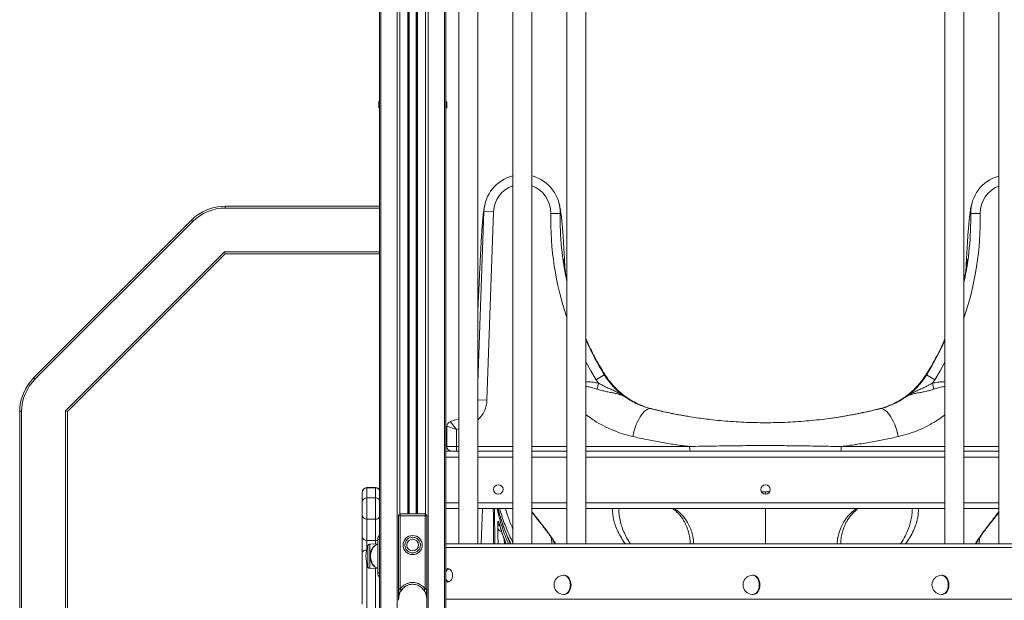
# Model space of a CAD drawing. Units: millimetres. Extents: x -13117 to 25064, y -6668 to 4689.
# Drawn here: x -13038 to -12006, y 2022 to 2630 of the extents above; entities that cross this region are included whole.
import ezdxf

# ---------------------------------------------------------------- set-up
doc = ezdxf.new("R2010")
doc.units = ezdxf.units.MM

msp = doc.modelspace()

# ---------------------------------------------------------------- linework, layer by layer
at = {"color": 7, "linetype": 'Continuous', "lineweight": 15}
for p, q in [((-12660.7, 3130.4), (-12660.7, 1456.9)), ((-12630.1, 3127.8), (-12630.1, 2112.3)), ((-12622.1, 3125.7), (-12622.1, 2112.3)), ((-12591.4, 3112.6), (-12591.4, 1635.1)), ((-12577.7, 2879.6), (-12577.7, 2080.9)), ((-12557.7, 2080.9), (-12557.7, 2879.6)), ((-12521.1, 2879.6), (-12521.1, 2080.9)), ((-12501.1, 2080.9), (-12501.1, 2879.6)), ((-12464.5, 2879.6), (-12464.5, 2080.9)), ((-12444.5, 2080.9), (-12444.5, 2879.6)), ((-12068.6, 2879.6), (-12068.6, 2080.9)), ((-12048.6, 2080.9), (-12048.6, 2879.6)), ((-12012, 2879.6), (-12012, 2080.9)), ((-12661.7, 2542.9), (-12661.7, 2537.9)), ((-12661.7, 2537.9), (-12660.7, 2537.9)), ((-12591.4, 2537.9), (-12590.4, 2537.9)), ((-12590.4, 2542.9), (-12590.4, 2537.9)), ((-12822.5, 2434.9), (-12822.5, 2432.9)), ((-12822.5, 2434.9), (-12660.7, 2434.9)), ((-12557.7, 2250.2), (-12551.4, 2429.3)), ((-12557.7, 2250.2), (-12551.4, 2429.3)), ((-12541.4, 2428.9), (-12551.4, 2429.3)), ((-12551.4, 2429.3), (-12551.4, 2429.3)), ((-12541.4, 2428.9), (-12548.3, 2231.6)), ((-12481.5, 2427.3), (-12471.5, 2427.1)), ((-12041.4, 2427.1), (-12031.4, 2427.3)), ((-13023.2, 2254.9), (-12857.8, 2420.2)), ((-12856.4, 2418.8), (-13021.8, 2253.5)), ((-12857.8, 2420.2), (-12856.4, 2418.8)), ((-12989.8, 2220.3), (-12823.3, 2386.9)), ((-12822.5, 2384.9), (-12987.8, 2219.5)), ((-12822.5, 2384.9), (-12823.3, 2386.9)), ((-12660.7, 2384.9), (-12822.5, 2384.9)), ((-13023.2, 2254.9), (-13021.8, 2253.5)), ((-12433.8, 2252.9), (-12425.3, 2258.2)), ((-12431.5, 2249.3), (-12432.8, 2243)), ((-12087.6, 2258.2), (-12079, 2252.9)), ((-12080, 2243), (-12081.4, 2249.3)), ((-13037.8, 1215.4), (-13037.8, 2219.5)), ((-13037.8, 2219.5), (-13035.8, 2219.5)), ((-12987.8, 2219.5), (-12989.8, 2220.3)), ((-12987.8, 2219.5), (-12987.8, 1215.3)), ((-12586.7, 2209), (-12577.7, 2211.9)), ((-12580.2, 2200.6), (-12586.7, 2209)), ((-12580.2, 2200.6), (-12590.2, 2204.2)), ((-12590.2, 2182.9), (-12590.2, 2204.2)), ((-12580.2, 2200.6), (-12580.2, 2182.9)), ((-12591.4, 2177.9), (-12577.7, 2177.9)), ((-12590.2, 2182.9), (-12580.2, 2182.9)), ((-12580.2, 2182.9), (-12580.2, 2177.9)), ((-12557.7, 2177.9), (-12521.1, 2177.9)), ((-12501.1, 2177.9), (-12464.5, 2177.9)), ((-12444.5, 2177.9), (-12068.6, 2177.9)), ((-12048.6, 2177.9), (-12012, 2177.9)), ((-12665.1, 2139.8), (-12674.1, 2139.8)), ((-12674.1, 2139.6), (-12674.1, 2129)), ((-12674.1, 2139.6), (-12665.1, 2139.6)), ((-12665.1, 2129), (-12665.1, 2139.6)), ((-12679.1, 2134.7), (-12679.1, 2134.8)), ((-12679.1, 2124.6), (-12679.1, 2134.7)), ((-12674.1, 2129), (-12674.1, 2106.6)), ((-12674.1, 2129), (-12665.1, 2129)), ((-12665.1, 2106.6), (-12665.1, 2129)), ((-12679.1, 2111.5), (-12679.1, 2124.6)), ((-12591.4, 2117.9), (-12577.7, 2117.9)), ((-12557.7, 2117.9), (-12521.1, 2117.9)), ((-12553.1, 2117.9), (-12554.5, 2080.9)), ((-12501.1, 2117.9), (-12464.5, 2117.9)), ((-12444.5, 2117.9), (-12068.6, 2117.9)), ((-12048.6, 2117.9), (-12012, 2117.9)), ((-12679.1, 2088.4), (-12679.1, 2111.5)), ((-12674.1, 2106.6), (-12665.1, 2106.6)), ((-12674.1, 2106.6), (-12674.1, 2084.4)), ((-12665.1, 2084.4), (-12665.1, 2106.6)), ((-12641.1, 2033.8), (-12641.1, 2110.3)), ((-12639.1, 2110.3), (-12641.1, 2110.3)), ((-12639.1, 2110.3), (-12639.1, 2112.3)), ((-12639.1, 2112.3), (-12613.1, 2112.3)), ((-12639.1, 2110.3), (-12639.1, 2033.8)), ((-12613.1, 2110.3), (-12639.1, 2110.3)), ((-12613.1, 2112.3), (-12613.1, 2110.3)), ((-12613.1, 2033.8), (-12613.1, 2110.3)), ((-12611.1, 2110.3), (-12613.1, 2110.3)), ((-12611.1, 2110.3), (-12611.1, 2033.8)), ((-12501.1, 2114), (-12497.8, 2109.8)), ((-12536.9, 2097.1), (-12536.9, 2102.4)), ((-12338.4, 2097.3), (-12338.5, 2097.5)), ((-12174.5, 2097.3), (-12174.6, 2097.1)), ((-12679.1, 2071.2), (-12679.1, 2088.4)), ((-12674.1, 2084.4), (-12665.1, 2084.4)), ((-12662.7, 2085.4), (-12662.7, 2050.4)), ((-12673.1, 2057.3), (-12673.1, 2078.5)), ((-12662.7, 2080.8), (-12671.1, 2080.5)), ((-12591.4, 2080.9), (-11923.5, 2080.9)), ((-12679.1, 2017.6), (-12679.1, 2071.2)), ((-12671.1, 2055.3), (-12662.7, 2055)), ((-12467.3, 2047.9), (-12468, 2047.9)), ((-12269.3, 2047.9), (-12270, 2047.9)), ((-12071.3, 2047.9), (-12072, 2047.9)), ((-12641.1, 2033.8), (-12641.1, 2021.7)), ((-12611.1, 2021.7), (-12611.1, 2033.8)), ((-12641.1, 2021.7), (-12641, 2023.1)), ((-12611.2, 2023.2), (-12611.1, 2021.7)), ((-11929.9, 2022.9), (-12591.4, 2022.9)), ((-12468, 2027.9), (-12467.3, 2027.9)), ((-12270, 2027.9), (-12269.3, 2027.9)), ((-12072, 2027.9), (-12071.3, 2027.9)), ((-12611.1, 1467), (-12611.1, 2021.7))]:
    msp.add_line(p, q, dxfattribs=at)
at = {"color": 8, "linetype": 'Continuous', "lineweight": 15}
for p, q in [((-12659.5, 3130.8), (-12659.5, 1460)), ((-12642.2, 3130.8), (-12642.2, 1466.6)), ((-12639.4, 3130.4), (-12639.4, 2112.3)), ((-12631.1, 3128.3), (-12631.1, 2112.3)), ((-12629.7, 3124.8), (-12629.7, 2112.3)), ((-12622.4, 3122.9), (-12622.4, 2112.3)), ((-12621.1, 3125.7), (-12621.1, 2112.3)), ((-12612.7, 3123.5), (-12612.7, 2112.3)), ((-12609.9, 3122.5), (-12609.9, 1466.6)), ((-12592.6, 3113.6), (-12592.6, 1460)), ((-12660.7, 2542.9), (-12661.7, 2542.9)), ((-12590.4, 2542.9), (-12591.4, 2542.9)), ((-12660.7, 2432.9), (-12822.5, 2432.9)), ((-12823.3, 2386.9), (-12660.7, 2386.9)), ((-12548.3, 2231.6), (-12557.7, 2231.9)), ((-13035.8, 2219.5), (-13035.8, 1214.8)), ((-12989.8, 1214.5), (-12989.8, 2220.3)), ((-12577.7, 2201.4), (-12580.2, 2200.6)), ((-12580.2, 2182.9), (-12577.7, 2182.9)), ((-12557.7, 2182.9), (-12521.1, 2182.9)), ((-12501.1, 2182.9), (-12464.5, 2182.9)), ((-12444.5, 2182.9), (-12335.9, 2182.9)), ((-12177, 2182.9), (-12068.6, 2182.9)), ((-12048.6, 2182.9), (-12012, 2182.9)), ((-12591.4, 2171.9), (-12577.7, 2171.9)), ((-12557.7, 2171.9), (-12521.1, 2171.9)), ((-12501.1, 2171.9), (-12464.5, 2171.9)), ((-12444.5, 2171.9), (-12068.6, 2171.9)), ((-12048.6, 2171.9), (-12012, 2171.9)), ((-12674.1, 2139.8), (-12674.1, 2139.6)), ((-12665.1, 2139.6), (-12665.1, 2139.8)), ((-12260.7, 2135.4), (-12256.4, 2135.3)), ((-12256.4, 2135.3), (-12252.2, 2135.4)), ((-12256.4, 2135.3), (-12256.4, 2132.9)), ((-12591.4, 2123.9), (-12577.7, 2123.9)), ((-12557.7, 2123.9), (-12521.1, 2123.9)), ((-12540.3, 2117.9), (-12540, 2080.9)), ((-12501.1, 2123.9), (-12464.5, 2123.9)), ((-12444.5, 2123.9), (-12068.6, 2123.9)), ((-12048.6, 2123.9), (-12012, 2123.9)), ((-12501.1, 2114.6), (-12498.2, 2110.8)), ((-12014.7, 2110.8), (-12012, 2114.3)), ((-12534.9, 2100.6), (-12534.8, 2100.1)), ((-12674.1, 2084.4), (-12674.1, 2075.4)), ((-12665.1, 2080.7), (-12665.1, 2084.4)), ((-12660.7, 2085.4), (-12662.7, 2085.4)), ((-12530.1, 2085.5), (-12530, 2080.9)), ((-12480.6, 2087), (-12480.4, 2080.9)), ((-12032.5, 2080.9), (-12032.3, 2087)), ((-12671.1, 2080.5), (-12671.1, 2067.9)), ((-11926.3, 2076.9), (-12591.4, 2076.9)), ((-12671.1, 2067.9), (-12671.1, 2055.3)), ((-12674.1, 2060.3), (-12674.1, 2013.5)), ((-12665.1, 2013.5), (-12665.1, 2055)), ((-12662.7, 2050.4), (-12660.7, 2050.4))]:
    msp.add_line(p, q, dxfattribs=at)
at = {"color": 8, "linetype": 'Continuous', "lineweight": 15, "flags": 128}
for points in [[(-12433.8, 2252.9), (-12439.3, 2262.2), (-12444.5, 2271.6), (-12444.5, 2271.6)], [(-12068.6, 2271.3), (-12073.5, 2262.2), (-12079, 2252.9)], [(-12541.4, 2080.9), (-12541.5, 2109.8), (-12541.6, 2117.9)], [(-12351.6, 2117.9), (-12350.3, 2116.9), (-12346.2, 2113.5), (-12342.8, 2109.8), (-12340.3, 2106.7), (-12338.2, 2103.4), (-12338.2, 2103.4), (-12338.2, 2103.4)], [(-12498.2, 2110.8), (-12498.1, 2110.2), (-12497.8, 2109.8)], [(-12014.7, 2110.8), (-12014.8, 2110.2), (-12015.1, 2109.8)], [(-12181.2, 2080.9), (-12180.9, 2085.8), (-12179.7, 2091.7), (-12177.6, 2097.6), (-12174.7, 2103.4), (-12174.7, 2103.4), (-12174.7, 2103.4)], [(-12674.3, 2074.4), (-12675.1, 2074.3), (-12676, 2074.1), (-12676.9, 2073.8), (-12677.6, 2073.4), (-12678.2, 2073), (-12678.7, 2072.4), (-12679, 2071.8), (-12679.1, 2071.2)], [(-12662.7, 2080.3), (-12663.9, 2079.9), (-12665.3, 2079.1), (-12666.6, 2078), (-12667.7, 2076.6), (-12668.7, 2074.9), (-12669.4, 2073.1), (-12669.9, 2071), (-12670.2, 2068.9), (-12670.2, 2066.8), (-12669.9, 2064.7), (-12669.4, 2062.7), (-12668.7, 2060.8), (-12667.7, 2059.1), (-12666.6, 2057.7), (-12665.3, 2056.6), (-12663.9, 2055.8), (-12662.7, 2055.4)], [(-12460.9, 2037.9), (-12461, 2039.8), (-12461.4, 2041.6), (-12462, 2043.3), (-12462.9, 2044.8), (-12463.9, 2046), (-12465, 2047), (-12466.3, 2047.6), (-12467.6, 2047.9), (-12468, 2047.9)], [(-12262.9, 2037.9), (-12263, 2039.8), (-12263.4, 2041.6), (-12264, 2043.3), (-12264.9, 2044.8), (-12265.9, 2046), (-12267, 2047), (-12268.3, 2047.6), (-12269.6, 2047.9), (-12270, 2047.9)], [(-12064.9, 2037.9), (-12065.1, 2039.8), (-12065.4, 2041.6), (-12066, 2043.3), (-12066.9, 2044.8), (-12067.9, 2046), (-12069.1, 2047), (-12070.3, 2047.6), (-12071.7, 2047.9), (-12072, 2047.9)], [(-12468, 2027.9), (-12467.6, 2027.9), (-12466.3, 2028.2), (-12465, 2028.8), (-12463.9, 2029.7), (-12462.9, 2031), (-12462, 2032.5), (-12461.4, 2034.2), (-12461, 2036), (-12460.9, 2037.9)], [(-12270, 2027.9), (-12269.6, 2027.9), (-12268.3, 2028.2), (-12267, 2028.8), (-12265.9, 2029.7), (-12264.9, 2031), (-12264, 2032.5), (-12263.4, 2034.2), (-12263, 2036), (-12262.9, 2037.9)], [(-12072, 2027.9), (-12071.7, 2027.9), (-12070.3, 2028.2), (-12069.1, 2028.8), (-12067.9, 2029.7), (-12066.9, 2031), (-12066, 2032.5), (-12065.4, 2034.2), (-12065.1, 2036), (-12064.9, 2037.9)]]:
    msp.add_lwpolyline(points, dxfattribs=at)
at = {"color": 7, "linetype": 'Continuous', "lineweight": 15, "flags": 128}
for points in [[(-12395.6, 2193.4), (-12394.8, 2196.6), (-12393.9, 2199.8), (-12392.9, 2202.9), (-12391.8, 2205.9), (-12390.6, 2208.8), (-12389.2, 2211.4), (-12387.9, 2213.9), (-12386.4, 2216.1), (-12385, 2218), (-12383.5, 2219.6), (-12382, 2220.8), (-12380.5, 2221.8), (-12379.1, 2222.4), (-12377.7, 2222.6), (-12376.4, 2222.5)], [(-12117.3, 2193.4), (-12118.1, 2196.6), (-12119, 2199.8), (-12120, 2202.9), (-12121.1, 2205.9), (-12122.3, 2208.8), (-12123.7, 2211.4), (-12125, 2213.9), (-12126.5, 2216.1), (-12127.9, 2218), (-12129.4, 2219.6), (-12130.9, 2220.8), (-12132.4, 2221.8), (-12133.8, 2222.4), (-12135.2, 2222.6), (-12136.5, 2222.5)], [(-12335.9, 2182.9), (-12335.9, 2181.9), (-12335.8, 2181), (-12335.7, 2180.1), (-12335.6, 2179.3), (-12335.4, 2178.7), (-12335.2, 2178.2), (-12335, 2178), (-12334.8, 2177.9)], [(-12177, 2182.9), (-12177, 2181.9), (-12177.1, 2181), (-12177.2, 2180.1), (-12177.3, 2179.3), (-12177.5, 2178.7), (-12177.7, 2178.2), (-12177.9, 2178), (-12178.1, 2177.9)], [(-12584.3, 2047.9), (-12584.4, 2049.4), (-12584.8, 2050.9), (-12585.4, 2052.2), (-12586.2, 2053.3), (-12587.1, 2054.2), (-12588.1, 2054.7), (-12589.2, 2054.9), (-12590.3, 2054.7), (-12591.4, 2054.2), (-12591.4, 2054.1)], [(-12591.4, 2041.6), (-12591.4, 2041.6), (-12590.3, 2041), (-12589.2, 2040.9), (-12588.1, 2041), (-12587.1, 2041.6), (-12586.2, 2042.4), (-12585.4, 2043.5), (-12584.8, 2044.8), (-12584.4, 2046.3), (-12584.3, 2047.9)], [(-12460.2, 2037.9), (-12460.3, 2039.8), (-12460.7, 2041.6), (-12461.3, 2043.3), (-12462.1, 2044.8), (-12463.2, 2046), (-12464.3, 2047), (-12465.6, 2047.6), (-12466.9, 2047.9), (-12467.3, 2047.9)], [(-12262.2, 2037.9), (-12262.3, 2039.8), (-12262.7, 2041.6), (-12263.3, 2043.3), (-12264.2, 2044.8), (-12265.2, 2046), (-12266.3, 2047), (-12267.6, 2047.6), (-12268.9, 2047.9), (-12269.3, 2047.9)], [(-12064.2, 2037.9), (-12064.3, 2039.8), (-12064.7, 2041.6), (-12065.3, 2043.3), (-12066.2, 2044.8), (-12067.2, 2046), (-12068.3, 2047), (-12069.6, 2047.6), (-12070.9, 2047.9), (-12071.3, 2047.9)], [(-12467.3, 2027.9), (-12466.9, 2027.9), (-12465.6, 2028.2), (-12464.3, 2028.8), (-12463.2, 2029.7), (-12462.1, 2031), (-12461.3, 2032.5), (-12460.7, 2034.2), (-12460.3, 2036), (-12460.2, 2037.9)], [(-12269.3, 2027.9), (-12268.9, 2027.9), (-12267.6, 2028.2), (-12266.3, 2028.8), (-12265.2, 2029.7), (-12264.2, 2031), (-12263.3, 2032.5), (-12262.7, 2034.2), (-12262.3, 2036), (-12262.2, 2037.9)], [(-12071.3, 2027.9), (-12070.9, 2027.9), (-12069.6, 2028.2), (-12068.3, 2028.8), (-12067.2, 2029.7), (-12066.2, 2031), (-12065.3, 2032.5), (-12064.7, 2034.2), (-12064.3, 2036), (-12064.2, 2037.9)]]:
    msp.add_lwpolyline(points, dxfattribs=at)
at = {"color": 7, "linetype": 'Continuous', "lineweight": 15}
for centre, radius in [((-12536.4, 2137.9), 5), ((-12256.4, 2137.9), 5), ((-12626.1, 2079.6), 10), ((-12626.1, 2079.6), 8.13), ((-12626.1, 2079.6), 6.15)]:
    msp.add_circle(centre, radius, dxfattribs=at)
for centre, radius, start, end in [((-12656.7, 2542.9), 5, 143.1301, 180), ((-12595.4, 2542.9), 5, 0, 36.8699), ((-12511.4, 2427.9), 40, 103.9737, 178), ((-12511.4, 2427.9), 40, 358.8875, 75.0175), ((-12001.4, 2427.9), 40, 105.2811, 181.1125), ((-12822.5, 2384.9), 50, 90, 135), ((-12822.5, 2384.9), 48, 90, 135), ((-12161.1, 2421.1), 310.4, 178.8875, 192.1692), ((-12351.8, 2421.1), 310.4, 347.6558, 1.1125), ((-12161.1, 2421.1), 310.4, 204.0624, 211.6535), ((-12351.8, 2421.1), 310.4, 328.3465, 335.8467), ((-12987.8, 2219.5), 50, 135, 180), ((-12987.8, 2219.5), 48, 135, 180), ((-12357.2, 2300.1), 90, 211.6535, 214.3812), ((-12357.2, 2300.1), 80, 211.6535, 235.1587), ((-12155.7, 2300.1), 80, 304.8413, 328.3465), ((-12155.7, 2300.1), 90, 325.6188, 328.3465), ((-12585.2, 2204.2), 5, 107.6669, 180), ((-12585.2, 2182.9), 5, 180, 270), ((-12674.1, 2134.8), 5, 90, 180), ((-12674.1, 2134.6), 4.95, 89.3724, 179.3583), ((-12665.1, 2134.8), 5, 29.0813, 90), ((-12674.3, 2124.3), 4.74, 86.7228, 176.2964), ((-12674.1, 2111.6), 4.97, 180.3906, 270.3854), ((-12639.1, 2110.3), 2, 90, 180), ((-12613.1, 2110.3), 2, 0, 90), ((-12674.5, 2089), 4.59, 186.7771, 275.4603), ((-12657.3, 2085.7), 5.41, 129.4977, 183.1859), ((-12645.9, 2067.9), 29.2, 158.659, 201.341), ((-12671.1, 2078.5), 2, 92, 180), ((-12671.1, 2057.3), 2, 180, 268), ((-12586.2, 2049.6), 5.48, 110.812, 162.1248), ((-12657.3, 2050.1), 5.41, 176.8141, 230.5023), ((-12586.3, 2046.1), 5.35, 197.2174, 249.8458), ((-12468, 2037.9), 10, 90, 270), ((-12270, 2037.9), 10, 90, 270), ((-12072, 2037.9), 10, 90, 270)]:
    msp.add_arc(centre, radius, start, end, dxfattribs=at)
at = {"color": 8, "linetype": 'Continuous', "lineweight": 15}
for centre, radius, start, end in [((-12511.4, 2427.9), 30, 108.782, 178), ((-12511.4, 2427.9), 30, 358.8875, 69.8366), ((-12001.4, 2427.9), 30, 110.5733, 181.1125), ((-12161.1, 2421.1), 320.4, 178.8875, 198.7336), ((-12351.8, 2421.1), 320.4, 341.1547, 1.1125), ((-12578.3, 2232.6), 30, 313.4357, 358), ((-12665.1, 2134.6), 5.01, 29.9027, 90.2819), ((-12665, 2124), 5.1, 33.6226, 91.3857), ((-12665.1, 2111.6), 5.01, 269.826, 330.4168), ((-12533, 2103.4), 4.05, 195.3608, 244.5122), ((-12532.5, 2098.5), 4.6, 198.0181, 264.0064), ((-12665.1, 2090.3), 5.94, 269.7527, 293.6361)]:
    msp.add_arc(centre, radius, start, end, dxfattribs=at)
at = {"color": 7, "linetype": 'Continuous', "lineweight": 15}
for points, knots in [([(-12550.6, 2436.2), (-12550.7, 2435.6), (-12550.9, 2434.4), (-12551.3, 2432.6), (-12551.6, 2430.7), (-12551.8, 2428.8), (-12552.1, 2427), (-12552.3, 2425.2), (-12552.4, 2423.8), (-12552.5, 2422.6), (-12552.7, 2421.2), (-12552.8, 2419.5), (-12553, 2416.8), (-12553.3, 2413.1), (-12553.6, 2409), (-12553.9, 2405.1), (-12554.1, 2401.8), (-12554.3, 2398.2), (-12554.5, 2394.5), (-12554.7, 2390.5), (-12554.9, 2386.4), (-12555.1, 2382), (-12555.4, 2377.2), (-12555.6, 2371.8), (-12555.9, 2366.6), (-12556.1, 2361.8), (-12556.3, 2357.6), (-12556.5, 2353.3), (-12556.7, 2348.8), (-12556.9, 2344.7), (-12557.1, 2341.2), (-12557.2, 2338.6), (-12557.3, 2336.4), (-12557.4, 2334.8), (-12557.4, 2333.5), (-12557.5, 2332.1), (-12557.6, 2330.3), (-12557.6, 2328.8), (-12557.7, 2328.1)], [0, 0, 0, 0, 0.038939, 0.074434, 0.106515, 0.135172, 0.164572, 0.189174, 0.208965, 0.224489, 0.239013, 0.266191, 0.292323, 0.342368, 0.396152, 0.428495, 0.460984, 0.493618, 0.526397, 0.559322, 0.593623, 0.6257, 0.660855, 0.699101, 0.740447, 0.768011, 0.796791, 0.826788, 0.858005, 0.888781, 0.91072, 0.9291, 0.943919, 0.955174, 0.962888, 0.970111, 0.984838, 1, 1, 1, 1]), ([(-12466.5, 2368.4), (-12466.6, 2369.6), (-12466.7, 2372.8), (-12467, 2377.6), (-12467.2, 2382.6), (-12467.5, 2386.9), (-12467.7, 2390.8), (-12468, 2395.5), (-12468.3, 2400.7), (-12468.6, 2405.2), (-12468.8, 2408.3), (-12469, 2410.4), (-12469.2, 2412.6), (-12469.4, 2415.1), (-12469.6, 2417.4), (-12469.8, 2419.4), (-12470, 2421.1), (-12470.2, 2423), (-12470.4, 2425.2), (-12470.7, 2427.6), (-12471.1, 2430.1), (-12471.5, 2432.7), (-12472.1, 2435.3), (-12472.5, 2436.9), (-12472.7, 2437.7)], [0, 0, 0, 0, 0.033503, 0.090409, 0.141616, 0.187403, 0.230781, 0.272597, 0.350192, 0.421779, 0.452337, 0.481657, 0.512753, 0.550554, 0.595119, 0.623025, 0.653044, 0.686078, 0.724757, 0.769243, 0.818573, 0.873475, 0.933934, 1, 1, 1, 1]), ([(-12040.2, 2437.7), (-12040.5, 2436.7), (-12040.9, 2434.9), (-12041.5, 2432.1), (-12041.9, 2429.3), (-12042.3, 2426.7), (-12042.6, 2424.3), (-12042.8, 2422.2), (-12043, 2420.4), (-12043.2, 2418.9), (-12043.3, 2417.4), (-12043.4, 2415.9), (-12043.6, 2414.3), (-12043.7, 2412.4), (-12043.9, 2410.3), (-12044.1, 2408.2), (-12044.3, 2405.7), (-12044.5, 2402.8), (-12044.7, 2399.3), (-12044.9, 2395.2), (-12045.2, 2390.5), (-12045.5, 2385), (-12045.9, 2378.8), (-12046.1, 2373.2), (-12046.3, 2369.6), (-12046.4, 2368.4)], [0, 0, 0, 0, 0.071479, 0.136092, 0.193888, 0.244866, 0.289419, 0.327683, 0.357991, 0.383243, 0.407626, 0.432003, 0.456376, 0.487387, 0.518389, 0.54938, 0.583095, 0.622625, 0.66712, 0.717242, 0.773002, 0.83441, 0.898012, 0.96674, 1, 1, 1, 1]), ([(-12464.5, 2357.6), (-12464.7, 2358.1), (-12465.1, 2360.2), (-12465.7, 2363.4), (-12466.3, 2367.3), (-12466.9, 2370.9), (-12467.4, 2374.2), (-12467.7, 2376.6), (-12467.9, 2378.1), (-12468, 2379), (-12468, 2379.3), (-12468, 2379.3), (-12468, 2379.3)], [0, 0, 0, 0, 0.037246, 0.137345, 0.241386, 0.359403, 0.489297, 0.618557, 0.743792, 0.851899, 0.949048, 1, 1, 1, 1]), ([(-12044.9, 2379.3), (-12044.9, 2379.3), (-12044.9, 2379.3), (-12044.9, 2379), (-12045, 2378.1), (-12045.2, 2376.6), (-12045.5, 2374.2), (-12046, 2370.9), (-12046.5, 2367.3), (-12047.2, 2363.4), (-12047.9, 2359.8), (-12048.4, 2357.5), (-12048.6, 2356.6)], [0, 0, 0, 0, 0.049844, 0.144881, 0.250638, 0.37315, 0.4996, 0.626669, 0.74212, 0.843899, 0.941822, 1, 1, 1, 1]), ([(-12337.9, 2214.6), (-12339.9, 2215), (-12345.2, 2215.8), (-12353.5, 2217.4), (-12362.8, 2219.4), (-12371.9, 2221.5), (-12380.6, 2223.7), (-12388.6, 2226.8), (-12395.8, 2230.4), (-12402.3, 2234.5), (-12408, 2238.9), (-12412.9, 2243.4), (-12417.3, 2248.1), (-12421.3, 2253.2), (-12425.3, 2259.3), (-12429.6, 2266.4), (-12434.3, 2274.7), (-12438.9, 2283.6), (-12442.4, 2290.6), (-12444.2, 2294.7), (-12444.5, 2295.6)], [0, 0, 0, 0, 0.043594, 0.110814, 0.177634, 0.242913, 0.305818, 0.365697, 0.422453, 0.476001, 0.526276, 0.573236, 0.617, 0.661606, 0.708923, 0.769982, 0.836086, 0.906808, 0.979698, 1, 1, 1, 1]), ([(-12068.6, 2295.2), (-12069.2, 2293.7), (-12071.7, 2288.1), (-12076.2, 2279.1), (-12082, 2268.5), (-12087.2, 2260), (-12091.6, 2253.2), (-12095.6, 2248.1), (-12100, 2243.4), (-12104.9, 2238.9), (-12110.6, 2234.5), (-12117.1, 2230.4), (-12124.3, 2226.8), (-12132.3, 2223.7), (-12141, 2221.5), (-12150.1, 2219.4), (-12159.4, 2217.4), (-12169.4, 2215.5), (-12179.5, 2213.8), (-12186.5, 2212.8), (-12189.7, 2212.3)], [0, 0, 0, 0, 0.032499, 0.114504, 0.191751, 0.261808, 0.3048, 0.345329, 0.385092, 0.42776, 0.47344, 0.522093, 0.573662, 0.628068, 0.685223, 0.744535, 0.805247, 0.866323, 0.938428, 1, 1, 1, 1]), ([(-12431.5, 2249.3), (-12430.3, 2248.7), (-12428, 2247.4), (-12424.2, 2245.5), (-12420.1, 2243.8), (-12415.9, 2241.9), (-12411.8, 2239.8), (-12407.4, 2237.4), (-12404.5, 2235.6), (-12403, 2234.5), (-12402.9, 2234.5)], [0, 0, 0, 0, 0.11787, 0.236838, 0.374165, 0.512668, 0.663143, 0.814407, 0.99845, 1, 1, 1, 1]), ([(-12110, 2234.5), (-12109.9, 2234.5), (-12108.4, 2235.6), (-12105.5, 2237.4), (-12101.1, 2239.8), (-12097, 2241.8), (-12092.8, 2243.8), (-12088.8, 2245.5), (-12084.9, 2247.4), (-12082.6, 2248.7), (-12081.4, 2249.3)], [0, 0, 0, 0, 0.00155, 0.185593, 0.336112, 0.487332, 0.624714, 0.763162, 0.881054, 1, 1, 1, 1]), ([(-12402.9, 2234.5), (-12403, 2234.5), (-12404.1, 2235.3), (-12406.5, 2236.6), (-12410.5, 2237.9), (-12414.6, 2238.8), (-12419.2, 2239.7), (-12423.9, 2240.6), (-12428.5, 2241.6), (-12431.4, 2242.6), (-12432.8, 2243)], [0, 0, 0, 0, 0.001642, 0.169188, 0.310226, 0.454501, 0.594121, 0.73732, 0.867425, 1, 1, 1, 1]), ([(-12080, 2243), (-12081.5, 2242.6), (-12084.4, 2241.6), (-12089, 2240.6), (-12093.6, 2239.7), (-12098.2, 2238.8), (-12102.4, 2237.9), (-12106.4, 2236.6), (-12108.8, 2235.3), (-12109.9, 2234.5), (-12110, 2234.5)], [0, 0, 0, 0, 0.130154, 0.262679, 0.402317, 0.545498, 0.686468, 0.830812, 0.998358, 1, 1, 1, 1]), ([(-12402.9, 2234.5), (-12401, 2233.2), (-12397, 2230.6), (-12390.6, 2227.3), (-12383.7, 2224.5), (-12378.9, 2223.2), (-12376.4, 2222.5)], [0, 0, 0, 0, 0.246234, 0.493853, 0.746062, 1, 1, 1, 1]), ([(-12136.5, 2222.5), (-12134.1, 2223.1), (-12129.4, 2224.4), (-12122.6, 2227.2), (-12116.1, 2230.5), (-12112, 2233.1), (-12110, 2234.5)], [0, 0, 0, 0, 0.245958, 0.493577, 0.746028, 1, 1, 1, 1]), ([(-12376.4, 2222.5), (-12371.3, 2221.3), (-12361.1, 2218.8), (-12345.2, 2215.7), (-12328.8, 2213), (-12314, 2211.1), (-12301, 2209.8), (-12290.1, 2209), (-12279, 2208.3), (-12267.8, 2208), (-12256.5, 2207.8), (-12245, 2208), (-12233.5, 2208.3), (-12222.2, 2209), (-12211.1, 2209.9), (-12200.2, 2211), (-12189.4, 2212.3), (-12178.6, 2213.9), (-12167.9, 2215.7), (-12157.2, 2217.8), (-12146.7, 2220), (-12139.9, 2221.7), (-12136.5, 2222.5)], [0, 0, 0, 0, 0.0683798, 0.1370211, 0.2065099, 0.2763054, 0.3205856, 0.3648654, 0.4094936, 0.4541216, 0.4998726, 0.5456236, 0.5917692, 0.637915, 0.682326, 0.7267373, 0.7714887, 0.8162405, 0.8620158, 0.9077917, 0.9538956, 1, 1, 1, 1]), ([(-12335.9, 2182.9), (-12341, 2183.5), (-12351.2, 2184.9), (-12366.2, 2187.4), (-12381.1, 2190.2), (-12390.7, 2192.3), (-12395.6, 2193.4)], [0, 0, 0, 0, 0.248489, 0.497588, 0.748499, 1, 1, 1, 1]), ([(-12117.3, 2193.4), (-12122.1, 2192.3), (-12131.7, 2190.2), (-12146.5, 2187.4), (-12161.6, 2184.9), (-12171.9, 2183.6), (-12177, 2182.9)], [0, 0, 0, 0, 0.248532, 0.49763, 0.748504, 1, 1, 1, 1]), ([(-12335.9, 2182.9), (-12331.8, 2183), (-12323.5, 2183.2), (-12310.9, 2183.4), (-12298.3, 2183.6), (-12282.7, 2183.8), (-12264.1, 2183.9), (-12242.4, 2183.9), (-12224.3, 2183.7), (-12209.7, 2183.5), (-12198.7, 2183.3), (-12187.8, 2183.1), (-12180.6, 2183), (-12177, 2182.9)], [0, 0, 0, 0, 0.079266, 0.158675, 0.238463, 0.318358, 0.451321, 0.587275, 0.723645, 0.792576, 0.861506, 0.930754, 1, 1, 1, 1]), ([(-12536.5, 2117.9), (-12536.5, 2117.8), (-12536, 2115.5), (-12534.7, 2110.6), (-12532.5, 2103.5), (-12530, 2096.2), (-12527.2, 2089.1), (-12525, 2084), (-12523.7, 2081.2), (-12523.5, 2080.9)], [0, 0, 0, 0, 0.0025996, 0.1881624, 0.3835379, 0.5785696, 0.7734091, 0.9682015, 1, 1, 1, 1]), ([(-12353.6, 2117.9), (-12352.8, 2117.3), (-12351.2, 2116), (-12348.9, 2113.9), (-12346.6, 2111.5), (-12344.5, 2109), (-12342.7, 2106.3), (-12340.9, 2103.2), (-12339.5, 2100.3), (-12338.7, 2098.4), (-12338.4, 2097.6)], [0, 0, 0, 0, 0.101971, 0.22006, 0.342749, 0.469508, 0.599952, 0.737715, 0.886014, 1, 1, 1, 1]), ([(-12174.6, 2097.1), (-12174.5, 2097.6), (-12173.9, 2099.3), (-12172.7, 2102), (-12170.9, 2105.2), (-12168.9, 2108.3), (-12166.7, 2111.1), (-12164.3, 2113.7), (-12161.9, 2116), (-12160.1, 2117.3), (-12159.4, 2117.9)], [0, 0, 0, 0, 0.066843, 0.219161, 0.366142, 0.50777, 0.644344, 0.776375, 0.904527, 1, 1, 1, 1]), ([(-12536.9, 2102.4), (-12536.9, 2103), (-12536.8, 2104.2), (-12536.5, 2104.6), (-12536, 2104), (-12535.5, 2102.6), (-12535, 2101.1), (-12534.9, 2100.6)], [0, 0, 0, 0, 0.209569, 0.419865, 0.632896, 0.849803, 1, 1, 1, 1]), ([(-12497.8, 2109.8), (-12497.4, 2109.2), (-12496.1, 2107.6), (-12493.9, 2104.9), (-12491.2, 2101.5), (-12488.7, 2098.2), (-12486.3, 2095), (-12484.1, 2092.1), (-12482.2, 2089.3), (-12480.4, 2086.7), (-12478.8, 2084.2), (-12477.6, 2082.3), (-12477, 2081.2), (-12476.8, 2080.9)], [0, 0, 0, 0, 0.06645, 0.194156, 0.314052, 0.443257, 0.548703, 0.645665, 0.735414, 0.819163, 0.898081, 0.970409, 1, 1, 1, 1]), ([(-12036.1, 2080.9), (-12035.9, 2081.2), (-12035.2, 2082.4), (-12034, 2084.3), (-12032.4, 2086.8), (-12030.6, 2089.4), (-12028.7, 2092.2), (-12026.6, 2095.1), (-12024.3, 2098.1), (-12021.8, 2101.2), (-12019.3, 2104.5), (-12017, 2107.4), (-12015.6, 2109.1), (-12015.1, 2109.8)], [0, 0, 0, 0, 0.033698, 0.105105, 0.183511, 0.267932, 0.357705, 0.454019, 0.558013, 0.670862, 0.794289, 0.921093, 1, 1, 1, 1]), ([(-12015.1, 2109.8), (-12014.3, 2110.8), (-12013.2, 2112.1), (-12012.2, 2113.5), (-12012, 2113.8)], [0, 0, 0, 0, 0.7564, 1, 1, 1, 1]), ([(-12535.6, 2102.4), (-12535.6, 2102.4), (-12535.5, 2102.3), (-12535.4, 2102), (-12535.2, 2101.4), (-12535, 2100.7), (-12534.8, 2100.2), (-12534.8, 2100)], [0, 0, 0, 0, 0.165256, 0.366601, 0.612165, 0.89526, 1, 1, 1, 1]), ([(-12534.8, 2100.1), (-12534.7, 2099.8), (-12534.1, 2097.2), (-12532.5, 2092.3), (-12530.4, 2086.1), (-12528.9, 2082.3), (-12528.3, 2080.9)], [0, 0, 0, 0, 0.040349, 0.395652, 0.773205, 1, 1, 1, 1]), ([(-12662.7, 2080.3), (-12662.8, 2080.3), (-12663.4, 2080.2), (-12664.5, 2079.8), (-12665.9, 2079), (-12667.1, 2077.9), (-12668.2, 2076.5), (-12669.2, 2075), (-12669.9, 2073.2), (-12670.4, 2071.4), (-12670.7, 2069.5), (-12670.8, 2068), (-12670.7, 2066.5), (-12670.5, 2064.8), (-12670, 2062.9), (-12669.3, 2061.1), (-12668.4, 2059.4), (-12667.3, 2058), (-12666, 2056.8), (-12664.6, 2056), (-12663.4, 2055.5), (-12662.8, 2055.4), (-12662.7, 2055.4)], [0, 0, 0, 0, 0.013888, 0.067044, 0.120636, 0.175098, 0.230532, 0.286745, 0.343428, 0.400316, 0.457248, 0.500009, 0.530892, 0.587916, 0.645112, 0.702486, 0.760045, 0.817651, 0.874993, 0.931626, 0.987152, 1, 1, 1, 1]), ([(-12640.5, 2033.6), (-12640.6, 2033.6), (-12640.8, 2033.7), (-12641, 2033.7), (-12641.1, 2033.7), (-12641.1, 2033.8)], [0, 0, 0, 0, 0.3711075, 0.6617172, 1, 1, 1, 1]), ([(-12639.1, 2033.8), (-12639.1, 2033.7), (-12639.2, 2033.7), (-12639.3, 2033.6), (-12639.6, 2033.5), (-12640.1, 2033.5), (-12640.4, 2033.6), (-12640.5, 2033.6)], [0, 0, 0, 0, 0.0658874, 0.1435997, 0.3487607, 0.6324029, 1, 1, 1, 1]), ([(-12639.1, 2033.8), (-12638.5, 2034.4), (-12637.4, 2035.8), (-12635.2, 2037.6), (-12632.7, 2039), (-12629.8, 2040), (-12626.9, 2040.5), (-12624, 2040.3), (-12621.4, 2039.8), (-12618.9, 2038.8), (-12616.7, 2037.4), (-12614.7, 2035.7), (-12613.6, 2034.4), (-12613.1, 2033.8)], [0, 0, 0, 0, 0.087955, 0.177971, 0.275669, 0.376765, 0.479414, 0.566288, 0.655767, 0.742622, 0.831855, 0.915038, 1, 1, 1, 1]), ([(-12638.2, 2032.9), (-12638.3, 2033), (-12638.5, 2033.1), (-12638.8, 2033.3), (-12639, 2033.5), (-12639.1, 2033.7), (-12639.1, 2033.7), (-12639.1, 2033.8)], [0, 0, 0, 0, 0.367157, 0.65103, 0.856349, 0.934073, 1, 1, 1, 1]), ([(-12637.5, 2032.6), (-12637.6, 2032.6), (-12637.7, 2032.6), (-12637.9, 2032.7), (-12638.1, 2032.9), (-12638.2, 2032.9)], [0, 0, 0, 0, 0.336438, 0.627272, 1, 1, 1, 1]), ([(-12614.6, 2032.6), (-12615.6, 2033.7), (-12617.1, 2035.5), (-12619.8, 2037.1), (-12621.9, 2038), (-12624.3, 2038.5), (-12626.7, 2038.6), (-12629.3, 2038.3), (-12631.9, 2037.4), (-12634.1, 2036.1), (-12636, 2034.4), (-12637, 2033.2), (-12637.5, 2032.6)], [0, 0, 0, 0, 0.168755, 0.255565, 0.344755, 0.43116, 0.520255, 0.622396, 0.719875, 0.820953, 0.909404, 1, 1, 1, 1]), ([(-12614, 2032.9), (-12614.1, 2032.9), (-12614.3, 2032.7), (-12614.5, 2032.6), (-12614.6, 2032.6), (-12614.6, 2032.6)], [0, 0, 0, 0, 0.372728, 0.663561, 1, 1, 1, 1]), ([(-12613.1, 2033.8), (-12613.1, 2033.7), (-12613.1, 2033.7), (-12613.2, 2033.5), (-12613.3, 2033.3), (-12613.6, 2033.1), (-12613.9, 2033), (-12614, 2032.9)], [0, 0, 0, 0, 0.065927, 0.143652, 0.348972, 0.632843, 1, 1, 1, 1]), ([(-12611.6, 2033.6), (-12611.8, 2033.6), (-12612.1, 2033.5), (-12612.5, 2033.5), (-12612.8, 2033.6), (-12613, 2033.7), (-12613.1, 2033.7), (-12613.1, 2033.8)], [0, 0, 0, 0, 0.3676295, 0.6512808, 0.8564282, 0.9341271, 1, 1, 1, 1]), ([(-12611.1, 2033.8), (-12611.1, 2033.7), (-12611.1, 2033.7), (-12611.3, 2033.7), (-12611.5, 2033.6), (-12611.6, 2033.6)], [0, 0, 0, 0, 0.338283, 0.628893, 1, 1, 1, 1]), ([(-12640.7, 2025.3), (-12640.7, 2025.3), (-12640.7, 2025.3), (-12640.7, 2025.3), (-12640.8, 2025.1), (-12640.9, 2024.4), (-12641, 2023.7), (-12641, 2023.1)], [0, 0, 0, 0, 0.017403, 0.040595, 0.097274, 0.275308, 1, 1, 1, 1]), ([(-12611.1, 2023.1), (-12611.2, 2023.7), (-12611.3, 2024.5), (-12611.4, 2025.3), (-12611.4, 2025.4), (-12611.4, 2025.4), (-12611.4, 2025.5), (-12611.5, 2025.5), (-12611.5, 2025.5), (-12611.5, 2025.5)], [0, 0, 0, 0, 0.761014, 0.935312, 0.960875, 0.981165, 0.990144, 0.998901, 1, 1, 1, 1]), ([(-12611.2, 2023.2), (-12611.2, 2023.2), (-12611.2, 2023.1), (-12611.2, 2023.1), (-12611.2, 2023.1), (-12611.2, 2023.1), (-12611.2, 2023.1), (-12611.1, 2023.1), (-12611.1, 2023.1), (-12611.1, 2023.2)], [0, 0, 0, 0, 0.300907, 0.410929, 0.504808, 0.550529, 0.598059, 0.705358, 1, 1, 1, 1])]:
    msp.add_open_spline(points, degree=3, knots=knots, dxfattribs=at)
at = {"color": 8, "linetype": 'Continuous', "lineweight": 15}
for points, knots in [([(-12444.5, 2250.5), (-12443.8, 2250.6), (-12441.3, 2250.8), (-12436.9, 2250.3), (-12433.3, 2249.7), (-12431.5, 2249.3)], [0, 0, 0, 0, 0.16634, 0.582818, 1, 1, 1, 1]), ([(-12081.4, 2249.3), (-12079.6, 2249.7), (-12076, 2250.3), (-12071.7, 2250.8), (-12069.2, 2250.6), (-12068.6, 2250.5)], [0, 0, 0, 0, 0.422461, 0.844216, 1, 1, 1, 1]), ([(-12432.8, 2243), (-12434.4, 2243.6), (-12437.5, 2244.6), (-12441.4, 2245.6), (-12443.8, 2245.7), (-12444.5, 2245.8)], [0, 0, 0, 0, 0.407768, 0.818532, 1, 1, 1, 1]), ([(-12068.6, 2245.7), (-12069.2, 2245.7), (-12071.5, 2245.6), (-12075.4, 2244.6), (-12078.5, 2243.6), (-12080, 2243)], [0, 0, 0, 0, 0.169741, 0.584463, 1, 1, 1, 1]), ([(-12395.6, 2193.4), (-12399.1, 2194.2), (-12406.2, 2196), (-12416.4, 2199.8), (-12426.3, 2204.4), (-12434.6, 2209.2), (-12440.6, 2213.3), (-12443.5, 2215.5), (-12444.5, 2216.3)], [0, 0, 0, 0, 0.197112, 0.394232, 0.596563, 0.798896, 0.926056, 1, 1, 1, 1]), ([(-12068.6, 2216.2), (-12069.5, 2215.4), (-12072.3, 2213.2), (-12078.2, 2209.3), (-12086.3, 2204.5), (-12096.1, 2200), (-12106.5, 2196.1), (-12113.7, 2194.3), (-12117.3, 2193.4)], [0, 0, 0, 0, 0.068148, 0.197345, 0.395423, 0.593501, 0.796755, 1, 1, 1, 1]), ([(-12525.6, 2080.9), (-12526.5, 2083), (-12528.8, 2088.1), (-12531.8, 2096.4), (-12535, 2106.6), (-12536.6, 2113.8), (-12537.5, 2117.9)], [0, 0, 0, 0, 0.177437, 0.426682, 0.675927, 1, 1, 1, 1]), ([(-12536.4, 2117.9), (-12535.9, 2116), (-12534.6, 2110), (-12531.3, 2100.1), (-12527.4, 2089.6), (-12524.4, 2083.3), (-12523.2, 2080.9)], [0, 0, 0, 0, 0.1503612, 0.4738296, 0.79705, 1, 1, 1, 1]), ([(-12521.1, 2082.3), (-12521.3, 2082.5), (-12523.5, 2086.7), (-12526.5, 2093.6), (-12530.2, 2102.8), (-12532.8, 2110.4), (-12534.3, 2115.5), (-12535, 2117.9)], [0, 0, 0, 0, 0.023829, 0.367244, 0.578811, 0.803621, 1, 1, 1, 1]), ([(-12528.9, 2117.9), (-12528.2, 2115.6), (-12526.3, 2109.4), (-12523.7, 2102.4), (-12521.5, 2097.7), (-12521.1, 2096.8)], [0, 0, 0, 0, 0.317591, 0.869677, 1, 1, 1, 1]), ([(-12403.2, 2080.9), (-12403.6, 2081.4), (-12405.6, 2084), (-12408.5, 2088.9), (-12411.9, 2095.5), (-12414.5, 2102.1), (-12416, 2108), (-12416.6, 2113), (-12416.8, 2116.1), (-12416.5, 2117.7), (-12416.4, 2117.9)], [0, 0, 0, 0, 0.040038, 0.207206, 0.38141, 0.556033, 0.730101, 0.855401, 0.980943, 1, 1, 1, 1]), ([(-12409.9, 2117.9), (-12410, 2116.9), (-12410.1, 2114.4), (-12409.7, 2109.8), (-12408.6, 2103.9), (-12406.5, 2097.3), (-12403.7, 2090.7), (-12400.8, 2085.2), (-12398.6, 2082), (-12397.9, 2080.9)], [0, 0, 0, 0, 0.0888104, 0.212421, 0.3878799, 0.5638183, 0.7393804, 0.9083357, 1, 1, 1, 1]), ([(-12256.4, 2080.9), (-12256.4, 2083), (-12256.4, 2088), (-12256.4, 2095.9), (-12256.4, 2104.1), (-12256.4, 2111.5), (-12256.4, 2115.8), (-12256.4, 2117.9)], [0, 0, 0, 0, 0.159413, 0.369708, 0.579829, 0.794256, 1, 1, 1, 1]), ([(-12174.7, 2103.4), (-12174.7, 2103.4), (-12174.6, 2103.6), (-12173.6, 2105.3), (-12171.5, 2108.4), (-12167.8, 2112.5), (-12164.4, 2115.6), (-12162.1, 2117.3), (-12161.3, 2117.9)], [0, 0, 0, 0, 0.000002, 0.030534, 0.310788, 0.591598, 0.871447, 1, 1, 1, 1]), ([(-12115.1, 2080.9), (-12114.5, 2081.7), (-12112.2, 2084.9), (-12109.2, 2090.8), (-12106.2, 2097.7), (-12104.3, 2104.1), (-12103.1, 2109.9), (-12102.7, 2114.5), (-12102.9, 2117.1), (-12103, 2117.9)], [0, 0, 0, 0, 0.067342, 0.263564, 0.459273, 0.616221, 0.773449, 0.930245, 1, 1, 1, 1]), ([(-12096.4, 2117.9), (-12096.4, 2117.8), (-12096.2, 2116.5), (-12096.3, 2113), (-12096.9, 2107.5), (-12098.8, 2101.1), (-12101.4, 2094.5), (-12105.1, 2087.7), (-12107.8, 2083.1), (-12109.6, 2080.9), (-12109.6, 2080.9)], [0, 0, 0, 0, 0.007671, 0.126228, 0.298139, 0.470715, 0.64287, 0.821082, 0.999739, 1, 1, 1, 1]), ([(-12498.2, 2110.8), (-12497, 2109.3), (-12494.7, 2106.4), (-12491, 2101.7), (-12487.3, 2096.9), (-12484, 2092.4), (-12481.1, 2088.3), (-12478.7, 2084.7), (-12477.1, 2082.2), (-12476.4, 2080.9), (-12476.4, 2080.9)], [0, 0, 0, 0, 0.165777, 0.332215, 0.498217, 0.663398, 0.774773, 0.886071, 0.997923, 1, 1, 1, 1]), ([(-12036.5, 2080.9), (-12035.9, 2082), (-12034.1, 2085), (-12030.8, 2089.8), (-12026.9, 2095.2), (-12022.8, 2100.6), (-12018.7, 2105.8), (-12016.1, 2109.1), (-12014.7, 2110.8)], [0, 0, 0, 0, 0.100565, 0.270543, 0.440874, 0.626913, 0.813595, 1, 1, 1, 1]), ([(-12536.5, 2080.9), (-12536.6, 2083.3), (-12536.8, 2089.2), (-12536.9, 2094.2), (-12536.9, 2097.1)], [0, 0, 0, 0, 0.422881, 1, 1, 1, 1]), ([(-12534.9, 2100.6), (-12533.7, 2096.5), (-12531.8, 2089.9), (-12529.1, 2083.4), (-12528.1, 2080.9)], [0, 0, 0, 0, 0.609645, 1, 1, 1, 1]), ([(-12335.3, 2080.9), (-12335.4, 2083), (-12335.5, 2087.2), (-12336.7, 2092.7), (-12338, 2096.1), (-12338.4, 2097.3)], [0, 0, 0, 0, 0.3889344, 0.7789727, 1, 1, 1, 1]), ([(-12338.2, 2103.4), (-12338.2, 2103.4), (-12337.1, 2101.5), (-12335.2, 2097.6), (-12333.1, 2091.5), (-12331.8, 2085.9), (-12331.8, 2082.3), (-12331.8, 2080.9)], [0, 0, 0, 0, 0.000002, 0.261019, 0.522069, 0.8055, 1, 1, 1, 1]), ([(-12174.6, 2097.1), (-12175, 2096), (-12176.1, 2092.9), (-12177.1, 2087.8), (-12177.7, 2083.5), (-12177.6, 2081.2), (-12177.6, 2080.9)], [0, 0, 0, 0, 0.19951, 0.571378, 0.9337, 1, 1, 1, 1]), ([(-12640.5, 2033.6), (-12640.5, 2032.5), (-12640.5, 2030.3), (-12640.8, 2027), (-12640.9, 2024.8), (-12641, 2023.7)], [0, 0, 0, 0, 0.333804, 0.674932, 1, 1, 1, 1]), ([(-12641, 2023.1), (-12641, 2023.2), (-12641, 2023.8), (-12640.8, 2024.9), (-12640.6, 2026.1), (-12640.1, 2027.9), (-12639.2, 2030.1), (-12638.1, 2031.8), (-12637.5, 2032.6)], [0, 0, 0, 0, 0.030095, 0.178386, 0.306592, 0.414708, 0.716839, 1, 1, 1, 1]), ([(-12638.2, 2032.9), (-12638.6, 2031.9), (-12639.4, 2029.9), (-12640.5, 2026.7), (-12640.7, 2024.4), (-12640.8, 2023.2)], [0, 0, 0, 0, 0.327126, 0.649394, 1, 1, 1, 1]), ([(-12614.6, 2032.6), (-12614.3, 2032.2), (-12613.8, 2031.4), (-12613.1, 2030.1), (-12612.4, 2028.7), (-12611.8, 2027), (-12611.3, 2025.1), (-12611.2, 2023.8), (-12611.2, 2023.2)], [0, 0, 0, 0, 0.1403591, 0.285453, 0.4353372, 0.5900611, 0.8279496, 1, 1, 1, 1]), ([(-12614, 2032.9), (-12613.6, 2031.9), (-12612.8, 2029.9), (-12611.6, 2026.7), (-12611.4, 2024.4), (-12611.3, 2023.2)], [0, 0, 0, 0, 0.326567, 0.648284, 1, 1, 1, 1]), ([(-12611.6, 2033.6), (-12611.6, 2032.5), (-12611.6, 2030.3), (-12611.3, 2027), (-12611.2, 2024.8), (-12611.2, 2023.7)], [0, 0, 0, 0, 0.332922, 0.673149, 1, 1, 1, 1])]:
    msp.add_open_spline(points, degree=3, knots=knots, dxfattribs=at)

doc.saveas('drawing.dxf')
